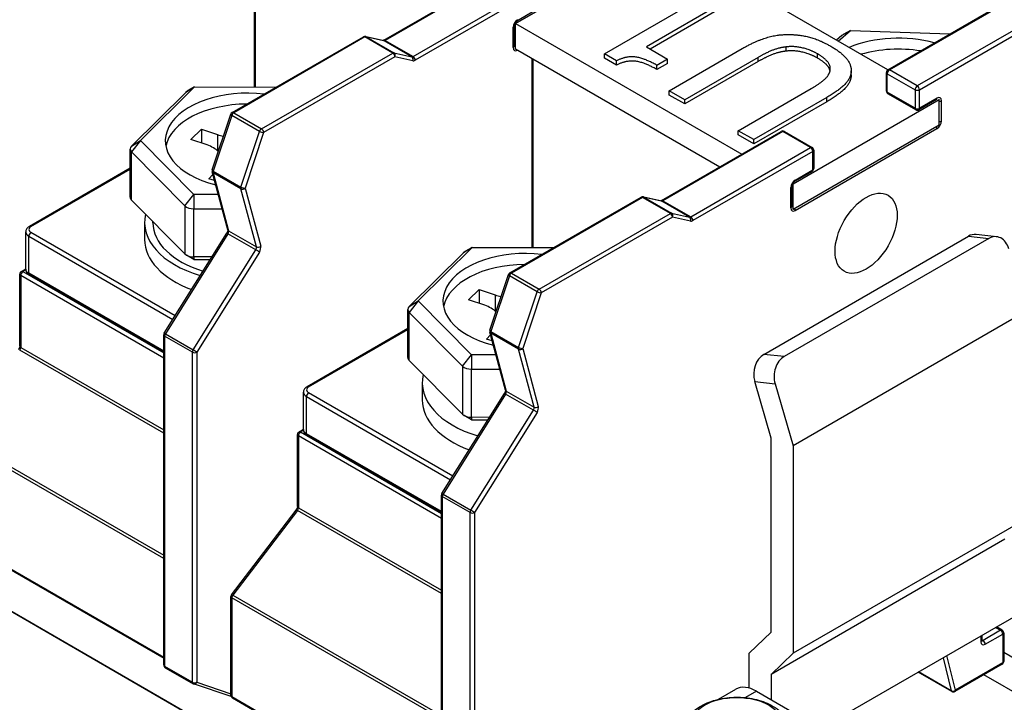
# Model space of a CAD drawing. Units: millimetres. Extents: x 0 to 2376, y 0 to 1680.
# Drawn here: x 2002 to 2040, y 1026 to 1052 of the extents above; entities that cross this region are included whole.
import ezdxf

# ---------------------------------------------------------------- set-up
doc = ezdxf.new("R2010")
doc.units = ezdxf.units.MM
doc.header["$LTSCALE"] = 8
doc.layers.add('Aristas tangentes visibles(ISO)', color=7, linetype='Continuous', lineweight=25)
doc.layers.add('Visible Edges(ISO)', color=7, linetype='Continuous', lineweight=25)

msp = doc.modelspace()

# ---------------------------------------------------------------- linework, layer by layer
at = {"layer": 'Aristas tangentes visibles(ISO)'}
for p, q in [((2010.696, 1057.054), (2010.696, 1049.758)), ((2020.369, 1054.245), (2015.728, 1051.566)), ((2016.803, 1050.945), (2021.444, 1053.625)), ((2021.528, 1053.478), (2016.888, 1050.798)), ((2035.246, 1050.424), (2039.887, 1053.103)), ((2040.962, 1052.482), (2036.321, 1049.803)), ((2036.406, 1049.656), (2041.046, 1052.335)), ((2020.68, 1051.289), (2020.68, 1052.073)), ((2033.734, 1051.952), (2033.401, 1051.753)), ((2014.94, 1051.699), (2009.861, 1048.766)), ((2016.015, 1051.078), (2014.94, 1051.699)), ((2015.68, 1051.555), (2014.988, 1051.709)), ((2014.988, 1051.709), (2016.063, 1051.089)), ((2016.755, 1050.935), (2015.68, 1051.555)), ((2015.728, 1051.566), (2016.803, 1050.945)), ((2031.251, 1051.151), (2031.251, 1051.315)), ((2010.936, 1048.146), (2016.015, 1051.078)), ((2016.1, 1050.931), (2011.021, 1047.999)), ((2016.063, 1051.089), (2016.755, 1050.935)), ((2016.791, 1050.777), (2016.1, 1050.931)), ((2021.444, 1050.848), (2021.444, 1043.553)), ((2030.158, 1050.745), (2030.158, 1050.908)), ((2032.465, 1050.878), (2032.465, 1051.042)), ((2036.321, 1049.803), (2035.246, 1050.424)), ((2035.162, 1050.277), (2036.236, 1049.656)), ((2035.162, 1049.558), (2035.162, 1050.277)), ((2008.347, 1049.763), (2008.002, 1049.553)), ((2036.236, 1049.656), (2036.236, 1048.938)), ((2036.406, 1048.938), (2036.406, 1049.656)), ((2032.817, 1049.193), (2032.817, 1049.356)), ((2036.236, 1048.938), (2035.162, 1049.558)), ((2037.085, 1049.33), (2036.406, 1048.938)), ((2037.255, 1048.448), (2037.255, 1049.232)), ((2009.785, 1048.666), (2009.069, 1046.512)), ((2010.86, 1048.046), (2009.785, 1048.666)), ((2009.861, 1048.766), (2010.936, 1048.146)), ((2031.598, 1044.986), (2037.085, 1048.154)), ((2009.231, 1047.92), (2009.231, 1047.3)), ((2010.143, 1045.892), (2010.86, 1048.046)), ((2011.021, 1047.999), (2010.305, 1045.845)), ((2031.117, 1048.04), (2026.476, 1045.361)), ((2032.192, 1047.419), (2031.117, 1048.04)), ((2006.256, 1047.689), (2005.909, 1047.248)), ((2005.91, 1047.479), (2006.256, 1047.689)), ((2027.551, 1044.74), (2032.192, 1047.419)), ((2005.909, 1045.386), (2005.909, 1047.248)), ((2032.277, 1047.272), (2027.636, 1044.593)), ((2032.277, 1046.554), (2032.277, 1047.272)), ((2002.012, 1044.365), (2005.856, 1046.585)), ((2010.138, 1045.821), (2009.063, 1046.442)), ((2009.063, 1046.442), (2009.664, 1044.2)), ((2009.069, 1046.512), (2010.143, 1045.892)), ((2031.598, 1046.162), (2032.277, 1046.554)), ((2010.305, 1045.845), (2010.905, 1043.604)), ((2031.428, 1045.084), (2031.428, 1045.868)), ((2007.974, 1045.165), (2008.321, 1045.606)), ((2008.321, 1045.606), (2008.32, 1045.049)), ((2010.739, 1043.58), (2010.138, 1045.821)), ((2025.688, 1045.493), (2020.609, 1042.561)), ((2026.763, 1044.873), (2025.688, 1045.493)), ((2026.428, 1045.35), (2025.736, 1045.504)), ((2025.736, 1045.504), (2026.811, 1044.883)), ((2007.974, 1045.165), (2007.974, 1043.303)), ((2027.503, 1044.73), (2026.428, 1045.35)), ((2026.476, 1045.361), (2027.551, 1044.74)), ((2008.32, 1043.187), (2008.32, 1045.049)), ((2021.684, 1041.941), (2026.763, 1044.873)), ((2026.848, 1044.726), (2021.769, 1041.794)), ((2026.811, 1044.883), (2027.503, 1044.73)), ((2027.54, 1044.572), (2026.848, 1044.726)), ((2001.927, 1043.99), (2007.506, 1040.769)), ((2001.927, 1042.553), (2001.927, 1043.99)), ((2007.596, 1040.913), (2002.012, 1044.137)), ((2009.638, 1044.087), (2007.217, 1040.211)), ((2010.713, 1043.466), (2009.638, 1044.087)), ((2009.664, 1044.2), (2010.739, 1043.58)), ((2038.301, 1043.99), (2039.088, 1043.903)), ((2019.095, 1043.558), (2018.75, 1043.347)), ((2008.292, 1039.59), (2010.713, 1043.466)), ((2008.32, 1043.187), (2008.321, 1043.092)), ((2010.854, 1043.377), (2008.433, 1039.501)), ((2007.153, 1039.274), (2001.616, 1042.471)), ((2001.616, 1042.471), (2001.616, 1039.688)), ((2001.813, 1042.683), (2001.701, 1042.618)), ((2001.701, 1042.618), (2007.153, 1039.47)), ((2007.153, 1039.536), (2001.927, 1042.553)), ((2020.533, 1042.461), (2019.817, 1040.307)), ((2021.608, 1041.84), (2020.533, 1042.461)), ((2020.609, 1042.561), (2021.684, 1041.941)), ((2019.979, 1041.715), (2019.979, 1041.094)), ((2020.891, 1039.686), (2021.608, 1041.84)), ((2021.769, 1041.794), (2021.053, 1039.64)), ((2017.004, 1041.484), (2016.657, 1041.042)), ((2016.658, 1041.273), (2017.004, 1041.484)), ((2016.657, 1039.181), (2016.657, 1041.042)), ((2008.263, 1039.501), (2007.188, 1040.121)), ((2007.188, 1040.121), (2007.188, 1027.348)), ((2007.217, 1040.211), (2008.292, 1039.59)), ((2012.76, 1038.16), (2016.604, 1040.379)), ((2020.886, 1039.616), (2019.811, 1040.236)), ((2019.811, 1040.236), (2020.412, 1037.995)), ((2019.817, 1040.307), (2020.891, 1039.686)), ((2007.153, 1036.364), (2001.577, 1039.583)), ((2001.616, 1039.688), (2007.153, 1036.491)), ((2008.263, 1026.728), (2008.263, 1039.501)), ((2008.433, 1039.501), (2008.433, 1026.728)), ((2018.722, 1038.96), (2019.069, 1039.401)), ((2019.069, 1039.401), (2019.068, 1038.843)), ((2021.487, 1037.375), (2020.886, 1039.616)), ((2021.053, 1039.64), (2021.653, 1037.398)), ((2031.168, 1039.331), (2030.381, 1039.417)), ((2018.722, 1038.96), (2018.722, 1037.098)), ((2019.068, 1036.982), (2019.068, 1038.843)), ((2030.028, 1038.363), (2030.815, 1038.276)), ((2018.344, 1034.708), (2012.76, 1037.931)), ((2020.386, 1037.882), (2017.965, 1034.006)), ((2021.461, 1037.261), (2020.386, 1037.882)), ((2020.412, 1037.995), (2021.487, 1037.375)), ((2012.676, 1037.784), (2018.254, 1034.564)), ((2012.676, 1036.347), (2012.676, 1037.784)), ((2019.04, 1033.385), (2021.461, 1037.261)), ((2021.602, 1037.171), (2019.181, 1033.295)), ((2019.068, 1036.982), (2019.069, 1036.886)), ((1999.082, 1036.306), (2007.153, 1031.646)), ((2012.561, 1036.477), (2012.449, 1036.413)), ((2012.449, 1036.413), (2017.901, 1033.265)), ((2017.901, 1033.33), (2012.676, 1036.347)), ((2007.153, 1031.518), (1999.042, 1036.2)), ((2017.901, 1033.069), (2012.364, 1036.266)), ((2012.364, 1036.266), (2012.364, 1033.483)), ((2019.011, 1033.295), (2017.936, 1033.916)), ((2017.936, 1033.916), (2017.936, 1021.143)), ((2017.965, 1034.006), (2019.04, 1033.385)), ((2012.325, 1033.378), (2009.83, 1030.1)), ((2017.901, 1030.158), (2012.325, 1033.378)), ((2012.364, 1033.483), (2017.901, 1030.286)), ((2019.011, 1020.522), (2019.011, 1033.295)), ((2019.181, 1033.295), (2019.181, 1020.522)), ((1999.042, 1032.382), (2007.153, 1027.7)), ((2009.791, 1029.995), (2009.791, 1026.177)), ((2017.901, 1025.312), (2009.791, 1029.995)), ((2009.83, 1030.1), (2017.901, 1025.44)), ((2000.785, 1029.751), (2011.363, 1023.643)), ((2039.546, 1028.738), (2038.867, 1028.346)), ((2039.348, 1028.852), (2039.546, 1028.738)), ((2038.782, 1028.525), (2038.782, 1028.297)), ((2038.867, 1028.346), (2038.817, 1028.374)), ((2038.952, 1028.199), (2039.63, 1028.591)), ((2039.63, 1028.591), (2039.63, 1027.48)), ((2037.318, 1027.68), (2037.634, 1026.402)), ((2037.802, 1026.424), (2037.469, 1027.768)), ((2057.294, 1017.702), (2039.666, 1027.879)), ((2007.188, 1027.348), (2008.263, 1026.728)), ((2039.63, 1027.48), (2037.802, 1026.424)), ((2037.634, 1026.402), (2036.369, 1027.133)), ((2056.728, 1016.722), (2038.897, 1027.016)), ((2008.433, 1026.728), (2009.755, 1026.287)), ((2009.791, 1026.177), (2017.901, 1021.494)), ((2030.099, 1026.381), (2029.669, 1026.133))]:
    msp.add_line(p, q, dxfattribs=at)
for centre, major_axis, ratio, start_param, end_param in [((2020.85, 1052.171), (0.12, 0.208), 0.57735, 0.785398, 2.356194), ((2020.765, 1052.416), (0.06, -0.104), 0.57735, 0, 0.785398), ((2020.595, 1052.122), (0.12, 0), 0.57735, 5.497787, 6.283185), ((2014.94, 1051.601), (-0.06, 0.104), 0.57735, 5.497787, 6.283185), ((2014.94, 1051.601), (0.06, 0.104), 0.57735, 0.179853, 0.785398), ((2014.94, 1051.601), (0.026, 0.117), 0.803326, 6.035402, 6.283185), ((2015.632, 1051.447), (0.026, 0.117), 0.803326, 6.035402, 6.283185), ((2015.728, 1051.468), (-0.06, 0.104), 0.57735, 5.497787, 6.283185), ((2015.728, 1051.664), (-0.06, -0.104), 0.57735, 0.179853, 0.785398), ((2020.595, 1051.338), (0.12, 0), 0.57735, 5.497787, 6.283185), ((2020.85, 1051.387), (-0.12, -0.208), 0.57735, 5.497787, 7.068583), ((2016.015, 1050.98), (0.06, 0.104), 0.57735, 0.179853, 0.785398), ((2016.015, 1050.98), (0.06, -0.104), 0.57735, 0.785398, 2.356194), ((2016.015, 1050.98), (0.026, 0.117), 0.803326, 4.464606, 6.035402), ((2016.803, 1051.043), (-0.06, -0.104), 0.57735, 0.179853, 0.785398), ((2016.707, 1050.826), (0.026, 0.117), 0.803326, 4.464606, 6.035402), ((2016.888, 1050.994), (-0.12, -0.208), 0.57735, 0.179853, 0.785398), ((2016.803, 1050.847), (-0.06, 0.104), 0.57735, 3.926991, 5.497787), ((2035.246, 1050.326), (0.06, 0.104), 0.57735, 0.785398, 2.356194), ((2035.246, 1050.326), (-0.06, 0.104), 0.57735, 5.497787, 6.283185), ((2035.246, 1050.326), (-0.12, 0), 0.57735, 0, 0.785398), ((2036.321, 1049.705), (-0.06, -0.104), 0.57735, 3.926991, 5.497787), ((2036.321, 1049.705), (-0.12, 0), 0.57735, 0.785398, 2.356194), ((2036.321, 1049.705), (0.06, -0.104), 0.57735, 0.785398, 2.356194), ((2035.246, 1049.607), (-0.12, 0), 0.57735, 0, 0.785398), ((2035.246, 1049.607), (-0.06, -0.104), 0.57735, 5.497787, 6.283185), ((2037, 1049.379), (0.06, -0.104), 0.57735, 0, 0.785398), ((2037.085, 1049.134), (0.12, 0.208), 0.57735, 5.497787, 7.068583), ((2036.321, 1048.987), (0.12, 0), 0.57735, 3.926991, 5.497787), ((2036.321, 1048.987), (-0.06, -0.104), 0.57735, 5.497787, 6.283185), ((2036.321, 1048.987), (0.06, -0.104), 0.57735, 0, 0.785398), ((2037.17, 1049.281), (-0.12, 0), 0.57735, 1.570796, 2.356194), ((2009.861, 1048.668), (-0.114, 0.038), 0.273699, 0, 0.926956), ((2009.861, 1048.668), (-0.06, -0.104), 0.57735, 3.926991, 5.054218), ((2009.861, 1048.668), (-0.06, 0.104), 0.57735, 5.497787, 6.283185), ((2010.936, 1048.048), (0.06, 0.104), 0.57735, 0.785398, 1.912626), ((2010.936, 1048.048), (-0.06, 0.104), 0.57735, 3.926991, 5.497787), ((2037, 1048.203), (-0.06, 0.104), 0.57735, 3.926991, 4.712389), ((2037.085, 1048.35), (0.12, 0.208), 0.57735, 3.926991, 5.497787), ((2037.17, 1048.497), (-0.12, 0), 0.57735, 1.570796, 2.356194), ((2010.936, 1048.048), (0.114, -0.038), 0.273699, 4.068549, 5.639345), ((2031.117, 1047.942), (-0.06, 0.104), 0.57735, 5.497787, 6.283185), ((2031.117, 1047.942), (0.06, 0.104), 0.57735, 0, 0.785398), ((2032.192, 1047.321), (0.06, 0.104), 0.57735, 0, 0.785398), ((2032.192, 1047.321), (0.06, -0.104), 0.57735, 0.785398, 2.356194), ((2032.192, 1047.321), (0.12, 0), 0.57735, 5.497787, 6.283185), ((2032.192, 1046.603), (0.12, 0), 0.57735, 5.497787, 6.283185), ((2009.145, 1046.515), (-0.114, 0.038), 0.273699, 0, 0.926956), ((2009.145, 1046.515), (-0.116, -0.031), 0.707109, 0, 0.615476), ((2009.145, 1046.515), (-0.06, -0.104), 0.57735, 5.054218, 5.759591), ((2032.192, 1046.603), (0.06, -0.104), 0.57735, 0, 0.785398), ((2010.22, 1045.894), (0.06, 0.104), 0.57735, 1.912626, 2.617999), ((2010.22, 1045.894), (0.116, 0.031), 0.707109, 3.757069, 5.327865), ((2010.22, 1045.894), (-0.114, 0.038), 0.273699, 0.926956, 2.497752), ((2031.598, 1045.966), (0.12, 0.208), 0.57735, 0.785398, 2.356194), ((2031.343, 1045.917), (0.12, 0), 0.57735, 5.497787, 6.283185), ((2031.513, 1046.211), (0.06, -0.104), 0.57735, 0, 0.785398), ((2025.688, 1045.395), (-0.06, 0.104), 0.57735, 5.497787, 6.283185), ((2025.688, 1045.395), (0.06, 0.104), 0.57735, 0.179853, 0.785398), ((2025.688, 1045.395), (0.026, 0.117), 0.803326, 6.035402, 6.283185), ((2026.38, 1045.242), (0.026, 0.117), 0.803326, 6.035402, 6.283185), ((2026.476, 1045.263), (-0.06, 0.104), 0.57735, 5.497787, 6.283185), ((2026.476, 1045.459), (-0.06, -0.104), 0.57735, 0.179853, 0.785398), ((2031.343, 1045.133), (0.12, 0), 0.57735, 5.497787, 6.283185), ((2031.598, 1045.182), (-0.12, -0.208), 0.57735, 5.497787, 7.068583), ((2031.513, 1045.035), (-0.06, 0.104), 0.57735, 3.926991, 4.712389), ((2026.763, 1044.775), (0.06, 0.104), 0.57735, 0.179853, 0.785398), ((2026.763, 1044.775), (0.06, -0.104), 0.57735, 0.785398, 2.356194), ((2026.763, 1044.775), (0.026, 0.117), 0.803326, 4.464606, 6.035402), ((2027.551, 1044.838), (-0.06, -0.104), 0.57735, 0.179853, 0.785398), ((2027.455, 1044.621), (0.026, 0.117), 0.803326, 4.464606, 6.035402), ((2027.551, 1044.642), (-0.06, 0.104), 0.57735, 3.926991, 5.497787), ((2002.21, 1044.251), (-0.28, 0), 0.57735, 5.497787, 7.068583), ((2002.012, 1044.267), (-0.06, 0.104), 0.57735, 5.497787, 6.283185), ((2027.636, 1044.789), (-0.12, -0.208), 0.57735, 0.179853, 0.785398), ((2002.21, 1044.153), (-0.4, 0), 0.57735, 0, 0.785398), ((2002.012, 1044.039), (-0.06, -0.104), 0.57735, 3.926991, 5.497787), ((2009.694, 1044.046), (-0.102, 0.064), 0.049098, 5.328723, 6.283185), ((2009.746, 1044.273), (-0.116, -0.031), 0.707109, 0, 0.615476), ((2009.582, 1044.128), (-0.06, -0.104), 0.57735, 1.510628, 2.617999), ((2010.657, 1043.507), (0.06, 0.104), 0.57735, 4.652221, 5.759591), ((2010.821, 1043.653), (-0.116, -0.031), 0.707109, 0.615476, 2.186272), ((2010.741, 1043.458), (-0.12, -0.208), 0.57735, 1.510628, 2.617999), ((2010.769, 1043.426), (-0.102, 0.064), 0.049098, 3.757926, 5.328723), ((2001.701, 1042.52), (-0.12, 0), 0.57735, 0, 0.785398), ((2001.701, 1042.52), (-0.06, -0.104), 0.57735, 3.926991, 5.497787), ((2001.701, 1042.52), (-0.06, 0.104), 0.57735, 5.497787, 6.283185), ((2002.21, 1042.716), (-0.4, 0), 0.57735, 0, 0.785398), ((2002.012, 1042.602), (-0.06, -0.104), 0.57735, 5.497787, 6.283185), ((2020.609, 1042.463), (-0.114, 0.038), 0.273699, 0, 0.926956), ((2020.609, 1042.463), (-0.06, -0.104), 0.57735, 3.926991, 5.054218), ((2020.609, 1042.463), (-0.06, 0.104), 0.57735, 5.497787, 6.283185), ((2021.684, 1041.843), (0.06, 0.104), 0.57735, 0.785398, 1.912626), ((2021.684, 1041.843), (0.114, -0.038), 0.273699, 4.068549, 5.639345), ((2021.684, 1041.843), (-0.06, 0.104), 0.57735, 3.926991, 5.497787), ((2007.273, 1040.17), (-0.12, 0), 0.57735, 0, 0.785398), ((2007.273, 1040.17), (-0.102, 0.064), 0.049098, 5.328723, 6.283185), ((2007.273, 1040.17), (-0.06, -0.104), 0.57735, 4.652221, 5.497787), ((2019.893, 1040.309), (-0.114, 0.038), 0.273699, 0, 0.926956), ((2019.893, 1040.309), (-0.116, -0.031), 0.707109, 0, 0.615476), ((2019.893, 1040.309), (-0.06, -0.104), 0.57735, 5.054218, 5.759591), ((2001.701, 1039.737), (-0.12, 0), 0.57735, 0, 0.785398), ((2001.532, 1039.639), (-0.06, -0.104), 0.57735, 1.352838, 2.356194), ((2008.348, 1039.55), (0.06, 0.104), 0.57735, 1.510628, 2.356194), ((2008.348, 1039.55), (0.12, 0), 0.57735, 3.926991, 5.497787), ((2008.348, 1039.55), (-0.102, 0.064), 0.049098, 3.757926, 5.328723), ((2020.968, 1039.689), (0.06, 0.104), 0.57735, 1.912626, 2.617999), ((2020.968, 1039.689), (0.116, 0.031), 0.707109, 3.757069, 5.327865), ((2020.968, 1039.689), (-0.114, 0.038), 0.273699, 0.926956, 2.497752), ((2012.958, 1037.948), (-0.4, 0), 0.57735, 0, 0.785398), ((2012.958, 1038.046), (-0.28, 0), 0.57735, 5.497787, 7.068583), ((2012.76, 1037.833), (-0.06, -0.104), 0.57735, 3.926991, 5.497787), ((2012.76, 1038.062), (-0.06, 0.104), 0.57735, 5.497787, 6.283185), ((2020.442, 1037.841), (-0.102, 0.064), 0.049098, 5.328723, 6.283185), ((2020.494, 1038.068), (-0.116, -0.031), 0.707109, 0, 0.615476), ((2020.33, 1037.922), (-0.06, -0.104), 0.57735, 1.510628, 2.617999), ((2021.405, 1037.302), (0.06, 0.104), 0.57735, 4.652221, 5.759591), ((2021.517, 1037.22), (-0.102, 0.064), 0.049098, 3.757926, 5.328723), ((2021.569, 1037.447), (-0.116, -0.031), 0.707109, 0.615476, 2.186272), ((2021.49, 1037.253), (-0.12, -0.208), 0.57735, 1.510628, 2.617999), ((2012.449, 1036.315), (-0.12, 0), 0.57735, 0, 0.785398), ((2012.449, 1036.315), (-0.06, -0.104), 0.57735, 3.926991, 5.497787), ((2012.449, 1036.315), (-0.06, 0.104), 0.57735, 5.497787, 6.283185), ((2012.958, 1036.511), (-0.4, 0), 0.57735, 0, 0.785398), ((2012.76, 1036.396), (-0.06, -0.104), 0.57735, 5.497787, 6.283185), ((2018.021, 1033.965), (-0.102, 0.064), 0.049098, 5.328723, 6.283185), ((2018.021, 1033.965), (-0.12, 0), 0.57735, 0, 0.785398), ((2018.021, 1033.965), (-0.06, -0.104), 0.57735, 4.652221, 5.497787), ((2012.371, 1033.321), (-0.0955, 0.0727), 0.176556, 5.3392, 6.283185), ((2012.28, 1033.434), (-0.06, -0.104), 0.57735, 1.352838, 2.356194), ((2012.449, 1033.532), (-0.12, 0), 0.57735, 0, 0.785398), ((2019.096, 1033.344), (0.06, 0.104), 0.57735, 1.510628, 2.356194), ((2019.096, 1033.344), (0.12, 0), 0.57735, 3.926991, 5.497787), ((2019.096, 1033.344), (-0.102, 0.064), 0.049098, 3.757926, 5.328723), ((2009.875, 1030.044), (-0.12, 0), 0.57735, 0, 0.785398), ((2009.875, 1030.044), (-0.0955, 0.0727), 0.176556, 5.3392, 6.283185), ((2009.875, 1030.044), (-0.06, -0.104), 0.57735, 4.494431, 5.497787), ((2039.546, 1028.64), (0.06, 0.104), 0.57735, 0, 0.785398), ((2039.546, 1028.64), (-0.06, 0.104), 0.57735, 3.926991, 5.497787), ((2038.697, 1028.346), (0.12, 0), 0.57735, 5.497787, 6.283185), ((2038.867, 1028.444), (-0.06, -0.104), 0.57735, 0.167906, 0.785398), ((2038.867, 1028.248), (-0.06, 0.104), 0.57735, 3.926991, 5.497787), ((2039.546, 1028.64), (0.12, 0), 0.57735, 5.497787, 6.283185), ((2038.952, 1028.395), (-0.12, -0.208), 0.57735, 5.497787, 7.068583), ((2007.273, 1027.397), (-0.12, 0), 0.57735, 0, 0.785398), ((2007.273, 1027.397), (-0.06, -0.104), 0.57735, 5.497787, 6.283185), ((2039.546, 1027.529), (0.06, -0.104), 0.57735, 0, 0.785398), ((2039.546, 1027.529), (0.12, 0), 0.57735, 5.497787, 6.283185), ((2008.348, 1026.777), (-0.12, 0), 0.57735, 0.785398, 2.356194), ((2008.348, 1026.777), (-0.06, -0.104), 0.57735, 5.497787, 6.283185), ((2008.348, 1026.777), (-0.038, -0.114), 0.810857, 0, 1.406362), ((2037.717, 1026.473), (0.116, 0.029), 0.70014, 3.770607, 5.341404), ((2037.717, 1026.473), (-0.06, -0.104), 0.57735, 5.742766, 6.283185), ((2037.717, 1026.473), (0.06, -0.104), 0.57735, 0, 0.785398), ((2009.875, 1026.226), (-0.12, 0), 0.57735, 0, 0.785398), ((2009.875, 1026.226), (-0.06, -0.104), 0.57735, 5.497787, 6.283185)]:
    msp.add_ellipse(centre, major_axis=major_axis, ratio=ratio, start_param=start_param, end_param=end_param, dxfattribs=at)
msp.add_ellipse((2029.335, 1025.121), major_axis=(-1.765, 0), ratio=0.57735, dxfattribs=at)
at = {"layer": 'Visible Edges(ISO)'}
for p, q in [((2010.66, 1049.758), (2010.66, 1057.074)), ((2026.422, 1055.486), (2020.765, 1052.22)), ((2020.765, 1052.22), (2026.422, 1055.486)), ((2035.183, 1050.428), (2026.422, 1055.486)), ((2015.668, 1051.572), (2020.309, 1054.251)), ((2024.209, 1051.048), (2028.287, 1053.402)), ((2035.186, 1050.43), (2039.827, 1053.109)), ((2021.504, 1052.704), (2020.825, 1052.312)), ((2028.871, 1053.066), (2025.838, 1051.315)), ((2028.871, 1052.902), (2025.979, 1051.233)), ((2020.715, 1052.122), (2020.715, 1051.338)), ((2020.749, 1052.229), (2020.765, 1052.22)), ((2020.765, 1052.22), (2029.526, 1047.162)), ((2020.765, 1051.24), (2020.765, 1052.22)), ((2020.765, 1051.24), (2020.765, 1052.22)), ((2033.259, 1051.538), (2033.734, 1051.952)), ((2033.734, 1051.952), (2033.452, 1051.789)), ((2033.734, 1051.952), (2037.584, 1051.814)), ((2009.801, 1048.772), (2014.88, 1051.705)), ((2014.966, 1051.718), (2015.658, 1051.564)), ((2033.401, 1051.753), (2033.196, 1051.575)), ((2020.749, 1051.25), (2020.765, 1051.24)), ((2020.765, 1051.24), (2028.678, 1046.672)), ((2025.838, 1051.315), (2026.659, 1050.84)), ((2026.718, 1049.617), (2029.542, 1051.247)), ((2021.408, 1043.553), (2021.408, 1050.869)), ((2024.679, 1050.777), (2024.209, 1051.048)), ((2024.209, 1050.885), (2024.209, 1051.048)), ((2024.679, 1050.614), (2024.209, 1050.885)), ((2026.659, 1050.84), (2026.245, 1050.601)), ((2026.659, 1050.677), (2026.659, 1050.84)), ((2030.158, 1050.908), (2027.319, 1049.269)), ((2024.679, 1050.614), (2024.679, 1050.777)), ((2026.659, 1050.677), (2026.245, 1050.438)), ((2026.245, 1050.438), (2026.245, 1050.601)), ((2030.158, 1050.745), (2027.319, 1049.106)), ((2033.763, 1050.23), (2033.763, 1050.394)), ((2035.126, 1049.607), (2035.126, 1050.326)), ((2006.256, 1047.689), (2008.347, 1049.763)), ((2008.347, 1049.763), (2008.065, 1049.6)), ((2008.347, 1049.763), (2011.506, 1049.757)), ((2029.391, 1048.073), (2032.215, 1049.703)), ((2008.002, 1049.553), (2005.91, 1047.479)), ((2027.319, 1049.269), (2026.718, 1049.617)), ((2026.718, 1049.453), (2026.718, 1049.617)), ((2027.319, 1049.106), (2026.718, 1049.453)), ((2027.319, 1049.106), (2027.319, 1049.269)), ((2032.817, 1049.356), (2029.993, 1047.726)), ((2031.513, 1046.015), (2037.17, 1049.281)), ((2036.261, 1048.883), (2035.186, 1049.503)), ((2037.06, 1049.275), (2036.381, 1048.883)), ((2037.17, 1049.281), (2037.154, 1049.29)), ((2037.17, 1048.301), (2037.17, 1049.281)), ((2032.817, 1049.193), (2029.993, 1047.563)), ((2009.031, 1046.552), (2009.747, 1048.706)), ((2008.207, 1047.73), (2008.609, 1048.129)), ((2008.609, 1048.129), (2009.231, 1047.92)), ((2008.609, 1048.129), (2008.609, 1047.595)), ((2031.513, 1045.035), (2037.17, 1048.301)), ((2026.416, 1045.366), (2031.057, 1048.046)), ((2029.993, 1047.726), (2029.391, 1048.073)), ((2029.391, 1047.91), (2029.391, 1048.073)), ((2029.993, 1047.563), (2029.391, 1047.91)), ((2031.177, 1048.046), (2032.252, 1047.425)), ((2005.856, 1045.501), (2005.856, 1047.363)), ((2008.321, 1045.606), (2006.256, 1047.689)), ((2008.829, 1047.521), (2008.207, 1047.73)), ((2029.993, 1047.563), (2029.993, 1047.726)), ((2005.909, 1047.248), (2007.974, 1045.165)), ((2032.312, 1047.321), (2032.312, 1046.603)), ((2005.856, 1046.625), (2001.952, 1044.371)), ((2008.9, 1046.214), (2009.059, 1046.372)), ((2009.121, 1046.14), (2008.9, 1046.214)), ((2009.63, 1044.242), (2009.029, 1046.483)), ((2032.252, 1046.499), (2031.573, 1046.107)), ((2031.463, 1045.917), (2031.463, 1045.133)), ((2031.497, 1046.024), (2031.513, 1046.015)), ((2031.513, 1045.035), (2031.513, 1046.015)), ((2009.265, 1045.604), (2008.321, 1045.606)), ((2020.549, 1042.567), (2025.628, 1045.499)), ((2025.714, 1045.512), (2026.406, 1045.359)), ((2007.974, 1043.303), (2005.909, 1045.386)), ((2008.32, 1045.049), (2009.414, 1045.047)), ((2031.497, 1045.044), (2031.513, 1045.035)), ((2006.413, 1044.512), (2006.413, 1043.859)), ((2006.733, 1044.512), (2006.733, 1044.555)), ((2001.81, 1042.716), (2001.81, 1044.153)), ((2007.171, 1040.234), (2009.593, 1044.11)), ((2030.381, 1039.417), (2038.301, 1043.99)), ((2039.387, 1043.97), (2038.601, 1044.057)), ((2017.004, 1041.484), (2019.095, 1043.558)), ((2019.095, 1043.558), (2018.813, 1043.395)), ((2019.095, 1043.558), (2022.254, 1043.551)), ((2039.088, 1043.903), (2031.168, 1039.331)), ((2008.321, 1043.092), (2008.038, 1043.255)), ((2009.015, 1043.186), (2008.32, 1043.187)), ((2018.75, 1043.347), (2016.658, 1041.273)), ((2008.321, 1043.092), (2008.956, 1043.09)), ((2001.581, 1039.737), (2001.581, 1042.52)), ((2001.641, 1042.624), (2001.81, 1042.722)), ((2007.153, 1039.495), (2001.952, 1042.498)), ((2019.779, 1040.347), (2020.496, 1042.501)), ((2018.955, 1041.525), (2019.357, 1041.924)), ((2019.357, 1041.924), (2019.979, 1041.715)), ((2019.357, 1041.924), (2019.357, 1041.39)), ((2019.069, 1039.401), (2017.004, 1041.484)), ((2019.577, 1041.316), (2018.955, 1041.525)), ((2016.604, 1039.296), (2016.604, 1041.157)), ((2016.657, 1041.042), (2018.722, 1038.96)), ((2040.564, 1041.105), (2031.513, 1035.88)), ((2007.153, 1027.397), (2007.153, 1040.17)), ((2016.604, 1040.42), (2012.7, 1038.166)), ((2019.648, 1040.009), (2019.807, 1040.167)), ((2020.378, 1038.037), (2019.777, 1040.278)), ((2019.869, 1039.935), (2019.648, 1040.009)), ((2020.013, 1039.399), (2019.069, 1039.401)), ((2018.722, 1037.098), (2016.657, 1039.181)), ((2019.068, 1038.843), (2020.162, 1038.841)), ((2017.161, 1038.307), (2017.161, 1037.654)), ((2030.664, 1036.179), (2030.028, 1038.363)), ((2030.815, 1038.276), (2031.513, 1035.88)), ((2012.558, 1036.511), (2012.558, 1037.948)), ((2017.919, 1034.028), (2020.341, 1037.904)), ((2019.069, 1036.886), (2018.786, 1037.049)), ((2019.763, 1036.98), (2019.068, 1036.982)), ((2019.069, 1036.886), (2019.704, 1036.885)), ((2012.329, 1033.532), (2012.329, 1036.315)), ((2012.389, 1036.419), (2012.558, 1036.516)), ((2017.901, 1033.29), (2012.7, 1036.293)), ((2030.664, 1028.667), (2030.664, 1036.179)), ((2031.513, 1035.88), (2031.513, 1027.851)), ((2017.901, 1021.192), (2017.901, 1033.965)), ((2009.78, 1030.117), (2012.275, 1033.394)), ((2040.564, 1033.076), (2031.513, 1027.851)), ((1999.067, 1032.328), (2007.153, 1027.659)), ((2039.715, 1032.26), (2030.664, 1027.034)), ((2032.583, 1024.947), (2042.483, 1030.662)), ((2009.755, 1026.226), (2009.755, 1030.044)), ((2000.807, 1029.72), (2011.385, 1023.612)), ((2039.606, 1028.744), (2039.383, 1028.872)), ((2029.816, 1027.851), (2030.664, 1028.667)), ((2038.817, 1028.546), (2038.817, 1028.346)), ((2039.666, 1028.64), (2039.666, 1027.529)), ((2029.816, 1026.503), (2029.816, 1027.851)), ((2031.513, 1027.851), (2030.664, 1027.034)), ((2007.213, 1027.293), (2008.288, 1026.673)), ((2039.606, 1027.425), (2037.777, 1026.37)), ((2030.664, 1027.034), (2030.664, 1026.054)), ((2037.657, 1026.37), (2036.352, 1027.123)), ((2009.766, 1026.178), (2008.31, 1026.663)), ((2028.621, 1026.069), (2029.299, 1026.46)), ((2009.815, 1026.122), (2017.901, 1021.454)), ((2030.099, 1026.381), (2033.662, 1024.323))]:
    msp.add_line(p, q, dxfattribs=at)
for centre, start, end in [((2014.94, 1051.601), 77.4802, 120), ((2035.246, 1050.326), 120, 180), ((2035.246, 1049.607), 180, 240), ((2036.321, 1048.987), 240, 300), ((2009.861, 1048.668), 120, 161.6082), ((2031.117, 1047.942), 60, 120), ((2032.192, 1047.321), 0, 60), ((2032.192, 1046.603), 300, 0), ((2009.145, 1046.515), 161.6082, 195.0003), ((2025.688, 1045.395), 77.4802, 120), ((2001.701, 1042.52), 120, 180), ((2020.609, 1042.463), 120, 161.6082), ((2007.273, 1040.17), 148.008, 180), ((2019.893, 1040.309), 161.6082, 195.0003), ((2012.449, 1036.315), 120, 180), ((2018.021, 1033.965), 148.008, 180), ((2009.875, 1030.044), 142.7132, 180), ((2039.546, 1028.64), 0, 60), ((2007.273, 1027.397), 180, 240), ((2039.546, 1027.529), 300, 0), ((2008.348, 1026.777), 240, 251.5652), ((2009.875, 1026.226), 180, 240), ((2037.717, 1026.473), 240, 300)]:
    msp.add_arc(centre, 0.12, start, end, dxfattribs=at)
for centre, major_axis, ratio, start_param, end_param in [((2033.734, 1051.626), (-0.4, 0), 0.57735, 5.497787, 5.697585), ((2035.586, 1049.803), (3.2, 0), 0.57735, 1.119619, 2.205626), ((2035.586, 1049.379), (3.2, 0), 0.57735, 1.298099, 2.038371), ((2010.413, 1047.68), (-3.2, 0), 0.57735, 4.512991, 7.453208), ((2008.347, 1049.437), (-0.4, 0), 0.57735, 5.497787, 5.755943), ((2010.413, 1047.256), (-3.2, 0), 0.57735, 4.724378, 6.168026), ((2009.835, 1048.519), (-1.2, 0), 0.57735, 1.043554, 1.258133), ((2006.256, 1047.363), (-0.4, 0), 0.57735, 5.755943, 6.80314), ((2008.225, 1046.922), (1.2, 0), 0.57735, 0.517013, 1.043554), ((2006.256, 1045.501), (-0.4, 0), 0.57735, 0, 0.519955), ((2008.321, 1045.28), (0.4, 0), 0.57735, 3.661548, 4.708745), ((2010.413, 1044.512), (-4, 0), 0.57735, 6.141863, 7.373734), ((2010.413, 1044.512), (-3.68, 0), 0.57735, 0, 1.078807), ((2038.513, 1043.262), (0.088, 0.795), 0.751724, 0, 0.504396), ((2039.3, 1043.175), (0.088, 0.795), 0.751724, 5.216785, 6.787582), ((2010.413, 1043.859), (-4, 0), 0.57735, 0, 0.992923), ((2008.321, 1043.418), (-0.4, 0), 0.57735, 0.519955, 1.567152), ((2021.161, 1041.475), (-3.2, 0), 0.57735, 4.512991, 7.453208), ((2019.095, 1043.231), (-0.4, 0), 0.57735, 5.497787, 5.755943), ((2021.161, 1041.05), (-3.2, 0), 0.57735, 4.724378, 6.168026), ((2020.583, 1042.314), (-1.2, 0), 0.57735, 1.043554, 1.258133), ((2017.004, 1041.157), (-0.4, 0), 0.57735, 5.755943, 6.80314), ((2018.973, 1040.717), (1.2, 0), 0.57735, 0.517013, 1.043554), ((2030.594, 1038.689), (-0.088, -0.795), 0.751724, 3.645989, 5.216785), ((2017.004, 1039.296), (-0.4, 0), 0.57735, 0, 0.519955), ((2031.38, 1038.603), (0.088, 0.795), 0.751724, 0.504396, 2.075193), ((2021.161, 1038.307), (-4, 0), 0.57735, 6.141863, 7.373734), ((2019.069, 1039.074), (0.4, 0), 0.57735, 3.661548, 4.708745), ((2021.161, 1037.654), (-4, 0), 0.57735, 0, 0.992923), ((2019.069, 1037.213), (-0.4, 0), 0.57735, 0.519955, 1.567152), ((2030.099, 1025.075), (-0.8, 1.386), 0.57735, 5.497787, 6.283185)]:
    msp.add_ellipse(centre, major_axis=major_axis, ratio=ratio, start_param=start_param, end_param=end_param, dxfattribs=at)
msp.add_ellipse((2034.341, 1044.104), major_axis=(0.85, 1.472), ratio=0.57735, dxfattribs=at)
for points, degree, knots in [([(2020.825, 1052.312), (2020.819, 1052.309), (2020.813, 1052.305), (2020.799, 1052.293), (2020.791, 1052.286), (2020.775, 1052.268), (2020.767, 1052.257), (2020.751, 1052.235), (2020.744, 1052.222), (2020.732, 1052.197), (2020.727, 1052.184), (2020.72, 1052.161), (2020.718, 1052.15), (2020.715, 1052.133), (2020.715, 1052.127), (2020.715, 1052.122)], 3, [4.712389, 4.712389, 4.712389, 4.712389, 4.919113, 4.919113, 5.142574, 5.142574, 5.381629, 5.381629, 5.629603, 5.629603, 5.877268, 5.877268, 6.114931, 6.114931, 6.283185, 6.283185, 6.283185, 6.283185]), ([(2015.668, 1051.572), (2015.665, 1051.57), (2015.662, 1051.569), (2015.657, 1051.566), (2015.655, 1051.566), (2015.654, 1051.565), (2015.654, 1051.565), (2015.653, 1051.565)], 3, [4.712389, 4.712389, 4.712389, 4.712389, 4.8334979, 4.8334979, 4.9546068, 4.9546068, 4.9765479, 4.9765479, 4.9765479, 4.9765479]), ([(2020.715, 1051.338), (2020.715, 1051.334), (2020.715, 1051.33), (2020.716, 1051.324), (2020.717, 1051.322), (2020.717, 1051.32), (2020.717, 1051.32), (2020.717, 1051.32)], 3, [0, 0, 0, 0, 0.1570796, 0.1570796, 0.3141593, 0.3141593, 0.3804885, 0.3804885, 0.3804885, 0.3804885]), ([(2032.946, 1050.384), (2032.929, 1050.457), (2032.765, 1050.705), (2032.465, 1050.878)], 2, [0.583311, 0.583311, 0.583311, 1, 2, 2, 2]), ([(2033.763, 1050.23), (2033.763, 1049.962), (2033.301, 1049.472), (2032.817, 1049.193)], 2, [0.015504, 0.015504, 0.015504, 1, 2, 2, 2]), ([(2037.077, 1049.282), (2037.077, 1049.282), (2037.077, 1049.282), (2037.075, 1049.282), (2037.073, 1049.281), (2037.068, 1049.279), (2037.064, 1049.277), (2037.06, 1049.275)], 3, [4.3319005, 4.3319005, 4.3319005, 4.3319005, 4.3982297, 4.3982297, 4.5553093, 4.5553093, 4.712389, 4.712389, 4.712389, 4.712389]), ([(2031.573, 1046.107), (2031.567, 1046.104), (2031.561, 1046.099), (2031.547, 1046.088), (2031.539, 1046.08), (2031.523, 1046.062), (2031.515, 1046.052), (2031.499, 1046.029), (2031.492, 1046.017), (2031.48, 1045.992), (2031.475, 1045.979), (2031.468, 1045.955), (2031.466, 1045.944), (2031.464, 1045.928), (2031.463, 1045.922), (2031.463, 1045.917)], 3, [4.712389, 4.712389, 4.712389, 4.712389, 4.919113, 4.919113, 5.142574, 5.142574, 5.381629, 5.381629, 5.629603, 5.629603, 5.877268, 5.877268, 6.114931, 6.114931, 6.283185, 6.283185, 6.283185, 6.283185]), ([(2026.416, 1045.366), (2026.413, 1045.365), (2026.41, 1045.363), (2026.405, 1045.361), (2026.404, 1045.36), (2026.402, 1045.36), (2026.402, 1045.36), (2026.401, 1045.36)], 3, [4.712389, 4.712389, 4.712389, 4.712389, 4.8334979, 4.8334979, 4.9546068, 4.9546068, 4.9765479, 4.9765479, 4.9765479, 4.9765479]), ([(2031.463, 1045.133), (2031.463, 1045.128), (2031.463, 1045.124), (2031.464, 1045.118), (2031.465, 1045.116), (2031.465, 1045.115), (2031.465, 1045.115), (2031.465, 1045.115)], 3, [0, 0, 0, 0, 0.1570796, 0.1570796, 0.3141593, 0.3141593, 0.3804885, 0.3804885, 0.3804885, 0.3804885]), ([(2001.952, 1044.371), (2001.937, 1044.363), (2001.923, 1044.353), (2001.895, 1044.331), (2001.883, 1044.319), (2001.859, 1044.293), (2001.848, 1044.278), (2001.83, 1044.246), (2001.823, 1044.229), (2001.813, 1044.192), (2001.81, 1044.172), (2001.81, 1044.153)], 3, [4.712389, 4.712389, 4.712389, 4.712389, 4.8694686, 4.8694686, 5.0265482, 5.0265482, 5.1836279, 5.1836279, 5.3407075, 5.3407075, 5.4977871, 5.4977871, 5.4977871, 5.4977871]), ([(2009.63, 1044.242), (2009.63, 1044.24), (2009.631, 1044.236), (2009.632, 1044.226), (2009.632, 1044.219), (2009.63, 1044.202), (2009.628, 1044.192), (2009.622, 1044.172), (2009.618, 1044.16), (2009.608, 1044.138), (2009.603, 1044.127), (2009.595, 1044.114), (2009.594, 1044.112), (2009.593, 1044.11)], 3, [2.879789, 2.879789, 2.879789, 2.879789, 3.081443, 3.081443, 3.284226, 3.284226, 3.502398, 3.502398, 3.723872, 3.723872, 3.945346, 3.945346, 3.987159, 3.987159, 3.987159, 3.987159]), ([(2001.952, 1042.498), (2001.937, 1042.507), (2001.923, 1042.516), (2001.895, 1042.538), (2001.883, 1042.55), (2001.859, 1042.577), (2001.848, 1042.591), (2001.83, 1042.623), (2001.823, 1042.641), (2001.813, 1042.677), (2001.81, 1042.697), (2001.81, 1042.716)], 3, [0, 0, 0, 0, 0.1570796, 0.1570796, 0.3141593, 0.3141593, 0.4712389, 0.4712389, 0.6283185, 0.6283185, 0.7853982, 0.7853982, 0.7853982, 0.7853982]), ([(2001.581, 1039.737), (2001.581, 1039.731), (2001.581, 1039.724), (2001.578, 1039.707), (2001.576, 1039.697), (2001.57, 1039.678), (2001.566, 1039.668), (2001.557, 1039.647), (2001.552, 1039.637), (2001.54, 1039.618), (2001.534, 1039.608), (2001.527, 1039.599)], 3, [3.141593, 3.141593, 3.141593, 3.141593, 3.342264, 3.342264, 3.542935, 3.542935, 3.743606, 3.743606, 3.944278, 3.944278, 4.144949, 4.144949, 4.144949, 4.144949]), ([(2012.7, 1038.166), (2012.685, 1038.157), (2012.671, 1038.148), (2012.644, 1038.126), (2012.631, 1038.114), (2012.607, 1038.087), (2012.596, 1038.073), (2012.578, 1038.041), (2012.571, 1038.023), (2012.561, 1037.986), (2012.558, 1037.967), (2012.558, 1037.948)], 3, [4.712389, 4.712389, 4.712389, 4.712389, 4.8694686, 4.8694686, 5.0265482, 5.0265482, 5.1836279, 5.1836279, 5.3407075, 5.3407075, 5.4977871, 5.4977871, 5.4977871, 5.4977871]), ([(2020.378, 1038.037), (2020.378, 1038.035), (2020.379, 1038.031), (2020.38, 1038.02), (2020.38, 1038.013), (2020.378, 1037.997), (2020.376, 1037.987), (2020.37, 1037.966), (2020.366, 1037.955), (2020.357, 1037.933), (2020.351, 1037.921), (2020.343, 1037.908), (2020.342, 1037.906), (2020.341, 1037.904)], 3, [2.879789, 2.879789, 2.879789, 2.879789, 3.081443, 3.081443, 3.284226, 3.284226, 3.502398, 3.502398, 3.723872, 3.723872, 3.945346, 3.945346, 3.987159, 3.987159, 3.987159, 3.987159]), ([(2012.7, 1036.293), (2012.685, 1036.301), (2012.671, 1036.311), (2012.644, 1036.333), (2012.631, 1036.345), (2012.607, 1036.371), (2012.596, 1036.386), (2012.578, 1036.418), (2012.571, 1036.435), (2012.561, 1036.472), (2012.558, 1036.491), (2012.558, 1036.511)], 3, [0, 0, 0, 0, 0.1570796, 0.1570796, 0.3141593, 0.3141593, 0.4712389, 0.4712389, 0.6283185, 0.6283185, 0.7853982, 0.7853982, 0.7853982, 0.7853982]), ([(2012.329, 1033.532), (2012.329, 1033.526), (2012.329, 1033.518), (2012.326, 1033.501), (2012.324, 1033.492), (2012.318, 1033.473), (2012.314, 1033.462), (2012.305, 1033.442), (2012.3, 1033.432), (2012.288, 1033.412), (2012.282, 1033.403), (2012.275, 1033.394)], 3, [3.141593, 3.141593, 3.141593, 3.141593, 3.342264, 3.342264, 3.542935, 3.542935, 3.743606, 3.743606, 3.944278, 3.944278, 4.144949, 4.144949, 4.144949, 4.144949]), ([(2038.817, 1028.346), (2038.817, 1028.341), (2038.817, 1028.337), (2038.818, 1028.331), (2038.819, 1028.329), (2038.819, 1028.328), (2038.819, 1028.328), (2038.819, 1028.328)], 3, [0, 0, 0, 0, 0.1570796, 0.1570796, 0.3141593, 0.3141593, 0.3804885, 0.3804885, 0.3804885, 0.3804885]), ([(2027.124, 1024.589), (2027.131, 1024.742), (2027.166, 1024.893), (2027.284, 1025.179), (2027.37, 1025.312), (2027.594, 1025.569), (2027.738, 1025.684), (2028.084, 1025.895), (2028.293, 1025.98), (2028.739, 1026.104), (2028.977, 1026.139), (2029.454, 1026.157), (2029.692, 1026.139), (2030.156, 1026.052), (2030.382, 1025.981), (2030.802, 1025.777), (2030.998, 1025.644), (2031.297, 1025.323), (2031.411, 1025.148), (2031.517, 1024.833), (2031.54, 1024.712), (2031.546, 1024.589)], 3, [3.951686, 3.951686, 3.951686, 3.951686, 4.160511, 4.160511, 4.392098, 4.392098, 4.684132, 4.684132, 5.050092, 5.050092, 5.434871, 5.434871, 5.814307, 5.814307, 6.197029, 6.197029, 6.576234, 6.576234, 6.876534, 6.876534, 7.043888, 7.043888, 7.043888, 7.043888])]:
    msp.add_open_spline(points, degree=degree, knots=knots, dxfattribs=at)
for points in [[(2029.542, 1051.247), (2030.015, 1051.52), (2030.88, 1051.8), (2031.353, 1051.793)], [(2031.353, 1051.793), (2031.782, 1051.791), (2032.56, 1051.579), (2032.978, 1051.338)], [(2031.251, 1051.315), (2030.965, 1051.281), (2030.462, 1051.084), (2030.158, 1050.908)], [(2032.465, 1051.042), (2032.182, 1051.205), (2031.555, 1051.351), (2031.251, 1051.315)], [(2032.978, 1051.338), (2033.378, 1051.107), (2033.763, 1050.644), (2033.763, 1050.402)], [(2026.245, 1050.601), (2025.779, 1050.87), (2025.075, 1050.972), (2024.679, 1050.777)], [(2031.251, 1051.151), (2030.965, 1051.118), (2030.462, 1050.921), (2030.158, 1050.745)], [(2032.465, 1050.878), (2032.182, 1051.041), (2031.555, 1051.187), (2031.251, 1051.151)], [(2032.934, 1050.343), (2032.996, 1050.519), (2032.765, 1050.868), (2032.465, 1051.042)], [(2026.245, 1050.438), (2025.779, 1050.707), (2025.075, 1050.808), (2024.679, 1050.614)], [(2032.215, 1049.703), (2032.531, 1049.886), (2032.875, 1050.178), (2032.934, 1050.343)], [(2033.763, 1050.402), (2033.766, 1050.129), (2033.301, 1049.636), (2032.817, 1049.356)]]:
    msp.add_open_spline(points, degree=2, dxfattribs=at)

doc.saveas('drawing.dxf')
